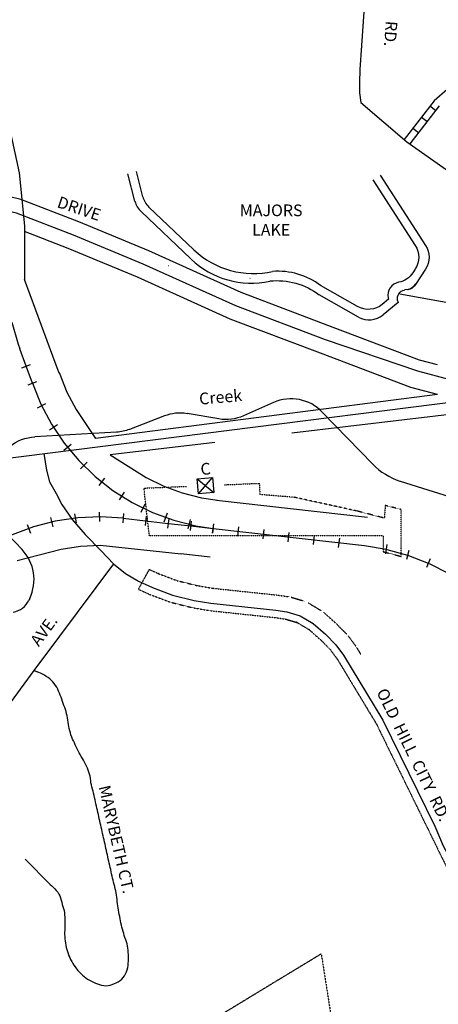
# Model space of a CAD drawing. Extents: x 421118 to 456541, y 15970732 to 16018105.
# Drawn here: x 436485 to 437449, y 15992218 to 15994485 of the extents above; entities that cross this region are included whole.
import ezdxf
from ezdxf.enums import TextEntityAlignment as Align

# ---------------------------------------------------------------- set-up
doc = ezdxf.new("R2010")
doc.units = 0
doc.header["$MEASUREMENT"] = 0
doc.linetypes.add('DGN_STYLE_2', pattern=[0.0011, 0, -0.0011])
for name, color, linetype in [('L10', 7, 'CONTINUOUS'), ('L11', 7, 'CONTINUOUS'), ('L18', 7, 'CONTINUOUS'), ('L2', 7, 'CONTINUOUS'), ('L21', 7, 'CONTINUOUS'), ('L3', 7, 'CONTINUOUS'), ('L5', 7, 'CONTINUOUS'), ('L7', 7, 'CONTINUOUS'), ('L9', 7, 'CONTINUOUS')]:
    doc.layers.add(name, color=color, linetype=linetype)
doc.styles.add('STYLE-FONT001', font='font001.shx')
doc.styles.add('STYLE-FONT002', font='font002.shx')

# ---------------------------------------------------------------- blocks, each defined once
blk = doc.blocks.new('HWYG')
at = {"layer": 'L10', "color": 7, "linetype": 'CONTINUOUS'}
for p, q in [((-300, -297), (288, 283)), ((-300, 283), (288, -297))]:
    blk.add_line(p, q, dxfattribs=at)
at = {"layer": 'L10', "color": 7, "linetype": 'CONTINUOUS', "flags": 128}
blk.add_lwpolyline([(-300, -297), (-300, 283), (288, 283), (288, -297), (-300, -297)], close=True, dxfattribs=at)

msp = doc.modelspace()

# ---------------------------------------------------------------- linework, layer by layer
at = {"layer": 'L11', "color": 220, "linetype": 'CONTINUOUS'}
for p, q in [((436489.2, 15993683.7), (436509.4, 15993691.2)), ((436503.9, 15993644.1), (436523.9, 15993652.2)), ((436525.8, 15993590.9), (436544.9, 15993601.1)), ((436553.5, 15993540.6), (436571.4, 15993552.6)), ((436586.6, 15993493.7), (436603.2, 15993507.5)), ((436624.8, 15993450.7), (436639.8, 15993466.2)), ((436667.5, 15993412.4), (436680.9, 15993429.3)), ((436714.3, 15993379), (436725.8, 15993397.3)), ((436764.5, 15993351.1), (436774, 15993370.5)), ((436611.2, 15993347.5), (436614.4, 15993326.2)), ((436667.4, 15993350.7), (436668.3, 15993329.1)), ((436723.5, 15993347.6), (436722.2, 15993326.1)), ((436817.5, 15993329), (436824.9, 15993349.2)), ((436501.7, 15993322.9), (436509.3, 15993302.7)), ((436555.8, 15993338.3), (436561.2, 15993317.3)), ((436776.1, 15993341.7), (436773.6, 15993320.2)), ((436828, 15993335.8), (436825.6, 15993314.4)), ((436872.7, 15993312.9), (436877.9, 15993333.8)), ((436880, 15993329.9), (436877.5, 15993308.5)), ((436929.1, 15993302.7), (436932.3, 15993324)), ((436929.5, 15993302.6), (436931.9, 15993324.1)), ((436987.5, 15993296), (436990, 15993317.5)), ((437045.6, 15993289.5), (437048, 15993310.9)), ((437103.6, 15993282.9), (437106, 15993304.3)), ((437161.7, 15993276.3), (437164.1, 15993297.8)), ((437219.7, 15993269.8), (437222.1, 15993291.2)), ((437331.1, 15993276.2), (437327.6, 15993254.9)), ((437381.5, 15993262.4), (437375.8, 15993241.6)), ((437430.3, 15993243.6), (437422.4, 15993223.5))]:
    msp.add_line(p, q, dxfattribs=at)
at = {"layer": 'L11', "color": 220, "linetype": 'CONTINUOUS', "flags": 128}
for points in [[(436466.2, 15993788.2), (436480.7, 15993737.9), (436484.7, 15993726.8)], [(436499.3, 15993687.4), (436484.7, 15993726.8)], [(436513.9, 15993648.1), (436499.3, 15993687.4)], [(436513.9, 15993648.1), (436533.5, 15993599.6), (436558, 15993553.3), (436587.2, 15993509.9), (436620.7, 15993469.7), (436658.3, 15993433.3), (436699.5, 15993401), (436743.8, 15993373.2), (436790.8, 15993350.2), (436840, 15993332.2), (436890.8, 15993319.5), (436930.7, 15993313.3)], [(436722.9, 15993336.8), (436670.7, 15993340), (436618.4, 15993337.7), (436566.6, 15993329.9), (436516, 15993316.8), (436466.9, 15993298.4), (436420.1, 15993275), (436376, 15993246.9), (436335.1, 15993214.2), (436297.8, 15993177.5), (436281.2, 15993158.6)], [(436722.9, 15993336.8), (436774.8, 15993331), (436826.8, 15993325.1), (436878.8, 15993319.2), (436930.7, 15993313.3)], [(436930.7, 15993313.3), (437278.9, 15993273.9)], [(437278.9, 15993273.9), (437329.4, 15993265.5), (437330.6, 15993265.3), (437378.7, 15993252), (437381, 15993251.4), (437426.3, 15993233.6), (437429.7, 15993232.2), (437471.8, 15993210.3), (437476.2, 15993208.1), (437514.8, 15993182.6), (437519.8, 15993179.2), (437554.6, 15993150.6), (437560.2, 15993146), (437591, 15993114.7)]]:
    msp.add_lwpolyline(points, dxfattribs=at)
at = {"layer": 'L18', "color": 7, "linetype": 'CONTINUOUS'}
for p, q in [((436561.1, 15993710.5), (436495.4, 15993887)), ((437447.5, 15993621.6), (436659.3, 15993520.9)), ((437594.8, 15993590), (437111.6, 15993532.7)), ((436934, 15993511.7), (436692.9, 15993483.1))]:
    msp.add_line(p, q, dxfattribs=at)
at = {"layer": 'L18', "color": 7, "linetype": 'CONTINUOUS', "flags": 128}
for points in [[(436143.5, 15994993.4), (436419.8, 15994369.8), (436457.6, 15994252.7), (436483, 15994132.4), (436495.6, 15994010), (436495.4, 15993887)], [(437447.2, 15993690), (437406.1, 15993701.1), (437200.9, 15993778.8), (436995, 15993856.7), (436782.4, 15993952.7), (436620.8, 15994019.2), (436486.9, 15994071.2), (436429.9, 15994084.6), (436370.5, 15994093.6), (436319.2, 15994094.9), (436220, 15994076.5), (436166.5, 15994055.5), (436075.9, 15993992.9), (436033.1, 15993957.4), (435628.5, 15993552.6), (435583.9, 15993493.9), (435550.7, 15993418.9)], [(437447.5, 15993621.6), (437385.8, 15993638.3), (437177.5, 15993717.1), (436969.8, 15993795.7), (436756.3, 15993892.1), (436596.3, 15993957.9), (436495.6, 15993997)], [(436575.8, 15993671.1), (436561.1, 15993710.5)], [(436575.2, 15993672.8), (436593.4, 15993627.4), (436614.7, 15993587.3), (436659.3, 15993520.9)], [(436692.9, 15993483.1), (436776, 15993431), (436816.8, 15993411), (436859.4, 15993395.4), (436903.9, 15993384.2), (436940.8, 15993378.6)], [(436938.1, 15993378.9), (437286.4, 15993339.5)], [(436856.5, 15993254.4), (436670.1, 15993273.9), (436624.8, 15993271.9), (436579.8, 15993265.2), (436478.7, 15993238.9)], [(436856, 15993255.4), (436923.3, 15993247.8)]]:
    msp.add_lwpolyline(points, dxfattribs=at)
at = {"layer": 'L2', "color": 6, "linetype": 'DGN_STYLE_2'}
for p, q in [((436955.8, 15993414), (437036.7, 15993417.4)), ((437036.7, 15993417.4), (437038.1, 15993391.5)), ((436770.9, 15993406.3), (436869.3, 15993410.4)), ((436783.4, 15993297), (436770.9, 15993406.3)), ((437118.4, 15993385), (437038.1, 15993391.5)), ((437262.1, 15993353.5), (437118.4, 15993385)), ((437325.1, 15993337.2), (437262.1, 15993353.5)), ((437327.1, 15993366.2), (437325.1, 15993337.2)), ((437364, 15993357), (437327.1, 15993366.2)), ((437364, 15993249), (437364, 15993357)), ((436783.4, 15993297), (437322.4, 15993297)), ((437322.4, 15993297), (437322.4, 15993260)), ((437322.4, 15993260), (437364, 15993249)), ((436758.4, 15993173.3), (436783.7, 15993219.6)), ((436928.4, 15993175.9), (437078.4, 15993160.1)), ((437079.6, 15993159.9), (437105.5, 15993156.2)), ((437110.6, 15993155.1), (437141.3, 15993145.9)), ((437149.1, 15993142.4), (437179.2, 15993124.6)), ((437184.6, 15993120.7), (437212.4, 15993096)), ((437214, 15993094.5), (437238.3, 15993070)), ((437241.8, 15993066), (437259.2, 15993042.1)), ((437260.9, 15993039.5), (437270.5, 15993023.6)), ((437179.6, 15992333.6), (436882, 15992153.1)), ((437179.6, 15992333.6), (437262.7, 15991803.5))]:
    msp.add_line(p, q, dxfattribs=at)
at = {"layer": 'L2', "color": 6, "linetype": 'DGN_STYLE_2', "flags": 128}
for points in [[(436783.4, 15993219), (436805.2, 15993209.2), (436803.2, 15993210), (436849, 15993192.7), (436845, 15993193.9), (436894.7, 15993181.6), (436892.1, 15993182.2), (436930.6, 15993175.6)], [(436758.4, 15993173.3), (436783.8, 15993161.8), (436784.8, 15993161.4), (436830.6, 15993144.1), (436832.5, 15993143.5), (436882.2, 15993131.2), (436883.4, 15993130.9), (436921.9, 15993124.4)], [(436923, 15993124.2), (437072.9, 15993108.3), (437072.3, 15993108.4), (437098.2, 15993104.7), (437095.7, 15993105.2), (437126.4, 15993096.1), (437122.6, 15993097.7), (437152.7, 15993079.9), (437150.1, 15993081.8), (437177.9, 15993057.1), (437177.1, 15993057.8), (437201.5, 15993033.3), (437199.8, 15993035.3), (437217.2, 15993011.4), (437216.4, 15993012.7), (437306.7, 15992863.1), (437306, 15992864.4), (437518.7, 15992431)]]:
    msp.add_lwpolyline(points, dxfattribs=at)
at = {"layer": 'L21', "color": 3, "linetype": 'CONTINUOUS'}
msp.add_line((436211.3, 15993444.1), (437707.3, 15993633.9), dxfattribs=at)
at = {"layer": 'L3', "color": 2, "linetype": 'CONTINUOUS'}
for p, q in [((437286.4, 15994622.5), (437268.4, 15994370.7)), ((437268.4, 15994370.7), (437268, 15994340.3)), ((437268, 15994340.3), (437267.8, 15994316.4)), ((437267.8, 15994316.4), (437271.2, 15994294.1)), ((437271.2, 15994294.1), (437376.7, 15994204.2)), ((437376.7, 15994204.2), (437501.7, 15994116)), ((436517.3, 15992986), (436317.9, 15992716.6))]:
    msp.add_line(p, q, dxfattribs=at)
at = {"layer": 'L3', "color": 2, "linetype": 'CONTINUOUS', "flags": 128}
for points in [[(437476.9, 15993655.6), (437402, 15993675.9), (437189.2, 15993748), (436982.4, 15993826.2), (436769.3, 15993922.4), (436608.5, 15993988.6), (436477.1, 15994039.6), (436423.6, 15994052.2), (436367.6, 15994060.6), (436321.9, 15994061.8), (436229.1, 15994044.6), (436229.1, 15994044.6), (436182.1, 15994026.2), (436095.9, 15993966.6), (436055.3, 15993933), (435653.4, 15993530.8), (435612.5, 15993477), (435564.8, 15993358.3)], [(436540.3, 15993485.9), (436546.2, 15993447.7), (436553, 15993421), (436568.3, 15993393.7), (436581.8, 15993368.8), (436605.5, 15993334.4), (436635.6, 15993299.5), (436672.1, 15993262), (436700.4, 15993231.6)], [(436700.4, 15993231.6), (436576.3, 15993065.5), (436517.3, 15992986)], [(436700.4, 15993231.6), (436728.6, 15993209.7), (436758.6, 15993191.8), (436790.8, 15993177.3), (436836.6, 15993160), (436886.3, 15993147.7), (436924.8, 15993141.1)], [(436924.8, 15993141.1), (437074.7, 15993125.2), (437100.6, 15993121.5), (437131.3, 15993112.3), (437161.3, 15993094.5), (437189.2, 15993069.8), (437213.5, 15993045.3), (437230.9, 15993021.4), (437321.3, 15992871.9), (437441.1, 15992627.9), (437460.5, 15992582.8), (437498.9, 15992512.1), (437517.7, 15992482.8), (437535.5, 15992464.1), (437555.6, 15992452.1), (437584.6, 15992443), (437794.7, 15992406.8)], [(436497.4, 15992551.8), (436554.5, 15992493.4), (436558.4, 15992490.2), (436562.1, 15992486.8), (436565.6, 15992483.3), (436568.9, 15992479.5), (436572.2, 15992475.6), (436575.1, 15992471.6), (436577.3, 15992467.2), (436578.9, 15992462.5), (436580.2, 15992457.6), (436581.4, 15992452.7), (436582.7, 15992447.8), (436584.1, 15992443.1), (436585.6, 15992438.2), (436586.8, 15992433.3), (436587.6, 15992428.4), (436588.2, 15992423.5), (436588.5, 15992418.5), (436588.6, 15992413.5), (436588.7, 15992408.5), (436588.7, 15992403.5), (436588.5, 15992398.5), (436588.4, 15992393.4), (436588.4, 15992388.4), (436588.2, 15992383.4), (436588.2, 15992378.4), (436588.3, 15992373.4), (436588.6, 15992368.4), (436589.2, 15992363.4), (436589.8, 15992358.5), (436590.7, 15992353.5), (436591.7, 15992348.7), (436593, 15992343.7), (436594.4, 15992339), (436596, 15992334.2), (436597.8, 15992329.5), (436599.8, 15992325), (436602, 15992320.5), (436604.4, 15992316), (436607, 15992311.7), (436609.7, 15992307.6), (436612.7, 15992303.5), (436615.7, 15992299.5), (436618.9, 15992295.7), (436622.2, 15992291.9), (436625.6, 15992288.2), (436629.2, 15992284.8), (436633, 15992281.6), (436637.1, 15992278.5), (436641.2, 15992275.6), (436645.5, 15992273), (436649.8, 15992270.5), (436654.3, 15992268.3), (436659, 15992266.3), (436663.7, 15992264.7), (436668.5, 15992263.2), (436673.4, 15992261.9), (436678.4, 15992260.9), (436683.4, 15992260.4), (436688.2, 15992260.7), (436693.1, 15992261.7), (436698, 15992263.2), (436702.7, 15992265.2), (436707.2, 15992267.3), (436711.6, 15992269.7), (436715.9, 15992272.6), (436719.7, 15992275.7), (436723.1, 15992279.4), (436726.1, 15992283.4), (436728.5, 15992287.8), (436730.7, 15992292.5), (436732.3, 15992297.1), (436733.5, 15992302.1), (436734.2, 15992307), (436734.7, 15992312), (436735.1, 15992317), (436735.3, 15992322), (436735.2, 15992327), (436735, 15992332.1), (436734.7, 15992337.1), (436734.3, 15992342.1), (436733.7, 15992347.1), (436732.9, 15992352), (436731.9, 15992356.9), (436730.5, 15992361.6), (436728.9, 15992366.4), (436727.2, 15992371.1), (436725.7, 15992375.9), (436724.2, 15992380.7), (436722.7, 15992385.4), (436721.3, 15992390.3), (436720.1, 15992395.1), (436719, 15992400), (436717.9, 15992404.9), (436717, 15992409.9), (436716, 15992414.7), (436715, 15992419.6), (436714, 15992424.6), (436713, 15992429.4), (436712.3, 15992434.4), (436711.5, 15992439.4), (436710.8, 15992444.3), (436710.1, 15992449.2), (436709.5, 15992454.2), (436708.9, 15992459.2), (436708.3, 15992464.2), (436707.6, 15992469.1), (436706.8, 15992474), (436705.8, 15992479), (436704.7, 15992483.8), (436703.5, 15992488.7), (436702.3, 15992493.6), (436701.1, 15992498.5), (436699.9, 15992503.3), (436698.7, 15992508.2), (436697.6, 15992513), (436696.4, 15992517.9), (436695.4, 15992522.8), (436694.3, 15992527.7), (436693.2, 15992532.6), (436692.1, 15992537.5), (436691, 15992542.3), (436689.9, 15992547.2), (436688.8, 15992552.1), (436687.7, 15992557), (436686.7, 15992561.9), (436685.6, 15992566.7), (436684.5, 15992571.7), (436683.3, 15992576.5), (436682.2, 15992581.4), (436681.2, 15992586.3), (436680.1, 15992591.2), (436679, 15992596.1), (436677.9, 15992600.9), (436676.8, 15992605.9), (436675.7, 15992610.7), (436674.6, 15992615.6), (436673.5, 15992620.5), (436672.4, 15992625.4), (436671.3, 15992630.3), (436670.2, 15992635.1), (436669.1, 15992640), (436668, 15992644.9), (436667, 15992649.8), (436665.9, 15992654.7), (436664.8, 15992659.6), (436663.6, 15992664.4), (436662.5, 15992669.4), (436661.5, 15992674.2), (436660.4, 15992679.1), (436659.3, 15992684), (436658.2, 15992688.8), (436657.1, 15992693.8), (436656, 15992698.6), (436655, 15992703.6), (436653.9, 15992708.4), (436652.5, 15992713.3), (436651.2, 15992718.1), (436650, 15992723), (436648.9, 15992727.8), (436648.2, 15992732.8), (436647.5, 15992737.8), (436646.8, 15992742.7), (436645.5, 15992747.6), (436644, 15992752.3), (436642.4, 15992757.1), (436640.5, 15992761.7), (436638.6, 15992766.3), (436636.4, 15992770.9), (436634, 15992775.2), (436631.6, 15992779.7), (436629.1, 15992784), (436626.5, 15992788.3), (436624, 15992792.6), (436621.5, 15992796.9), (436619.1, 15992801.3), (436616.9, 15992805.8), (436614.7, 15992810.3), (436612.6, 15992814.9), (436610.5, 15992819.4), (436608.4, 15992824), (436606.4, 15992828.5), (436604.5, 15992833.1), (436602.8, 15992837.9), (436601.3, 15992842.7), (436600, 15992847.5), (436598.9, 15992852.4), (436597.8, 15992857.3), (436597, 15992862.2), (436596.3, 15992867.2), (436595.5, 15992872.1), (436594.6, 15992877.1), (436593.8, 15992882), (436592.7, 15992886.9), (436591.6, 15992891.8), (436590.2, 15992896.6), (436588.3, 15992901.2), (436586.4, 15992905.8), (436584.7, 15992910.5), (436583, 15992915.3), (436581.4, 15992920), (436579.9, 15992924.8), (436578.1, 15992929.5), (436576.2, 15992934.1), (436574.3, 15992938.8), (436572.3, 15992943.4), (436569.8, 15992947.7), (436567.2, 15992951.9), (436564.2, 15992956.1), (436561.1, 15992959.9), (436557.7, 15992963.6), (436554, 15992967), (436550, 15992970), (436545.8, 15992972.8), (436541.4, 15992975.3), (436537.1, 15992977.7), (436532.5, 15992979.9), (436517.3, 15992986), (436525.3, 15992983.2)]]:
    msp.add_lwpolyline(points, dxfattribs=at)
at = {"layer": 'L5', "color": 1, "linetype": 'CONTINUOUS'}
for p, q in [((437500, 15994350.5), (437439.8, 15994298.1)), ((437439.8, 15994298.1), (437370.9, 15994209.1)), ((437451.5, 15994287.1), (437383.6, 15994199.4)), ((437442.8, 15994275.8), (437430.1, 15994285.7)), ((437423.1, 15994250.3), (437410.3, 15994260.2)), ((437403.4, 15994224.8), (437390.6, 15994234.7))]:
    msp.add_line(p, q, dxfattribs=at)
at = {"layer": 'L7', "color": 140, "linetype": 'CONTINUOUS'}
for p, q in [((436750.2, 15994067), (436734, 15994130.4)), ((436768.2, 15994077.5), (436753.4, 15994135.4)), ((437298.5, 15994116.3), (437396.2, 15993965.3)), ((437315.3, 15994127.2), (437420, 15993965.3)), ((436886.2, 15993955.2), (436782.3, 15994053.6)), ((436879.3, 15993934.1), (436764.3, 15994043.1)), ((437396.2, 15993910.9), (437390.6, 15993902.3)), ((437420, 15993910.9), (437396.8, 15993875.1)), ((437263.4, 15993824.4), (437178.2, 15993872.7)), ((437265.5, 15993800.2), (437175.1, 15993851.6)), ((437609.7, 15993808.5), (437360.5, 15993852.8)), ((437380.3, 15993864.1), (437371.5, 15993862.6)), ((437069.8, 15993603.4), (437000.4, 15993572.8)), ((436818, 15993572.5), (436737.7, 15993541.6)), ((436943.5, 15993565.6), (436870.3, 15993577.8)), ((437298.5, 15993461.3), (437182, 15993581.6)), ((436707.4, 15993535.1), (436519.5, 15993524.5)), ((437361.1, 15993422.6), (437533, 15993368.3)), ((436441.5, 15993315.6), (436489.9, 15993265)), ((436507.7, 15993152.4), (436505.6, 15993148.1))]:
    msp.add_line(p, q, dxfattribs=at)
at = {"layer": 'L7', "color": 140, "linetype": 'CONTINUOUS', "flags": 128}
for points in [[(437333.9, 15993844.6), (437334.6, 15993841.3), (437319.9, 15993829.3)], [(437355.6, 15993838.7), (437356.7, 15993833.6), (437322, 15993805.1)]]:
    msp.add_lwpolyline(points, dxfattribs=at)
at = {"layer": 'L7', "color": 140, "linetype": 'CONTINUOUS'}
for centre, radius, start, end in [((436816.6, 15994089.9), 50, 194.3477, 226.5573), ((436798.7, 15994079.4), 50, 194.3409, 226.5522), ((437023.8, 15994100.4), 200, 226.5528, 282.6458), ((436723.7, 15993809.4), 150, 46.3634, 46.5539), ((437017.7, 15994078.5), 200, 226.3634, 282.4795), ((437080.6, 15993744.9), 160.8, 52.6194, 94.6692), ((437363.2, 15993850.9), 30, 100.4903, 192.0971), ((437372.8, 15993893.3), 30, 280.2916, 326.996), ((437375.8, 15993888.7), 25, 280.3142, 326.9964), ((437290.2, 15993843.7), 50, 240.4238, 309.4826), ((437110.2, 15993512), 100, 44.0855, 113.8673), ((436853.9, 15993479.1), 100, 80.5406, 111.0429), ((437406.2, 15993565.7), 150, 224.0833, 252.4706), ((436417.6, 15993195.9), 100, 334.2388, 43.7201), ((436460.6, 15993169.8), 50, 280.61, 334.2414)]:
    msp.add_arc(centre, radius, start, end, dxfattribs=at)
at = {"layer": 'L7', "color": 140, "linetype": 'CONTINUOUS', "extrusion": (0, 0, -1)}
for centre, radius, start, end in [((-437354.2, 15993938.2), 50, 147.0737, 213.0048), ((-437378.1, 15993938.1), 50, 147.0754, 213.0239), ((-437047.9, 15993743), 150, 77.3542, 77.5435), ((-437348.6, 15993929.5), 50, 213.0161, 259.5097), ((-437076.7, 15993718.9), 165.2, 84.5046, 126.54), ((-437375.8, 15993888.7), 25, 212.9852, 259.6669), ((-437375.1, 15993842.9), 20, 347.9139, 79.677), ((-437288.1, 15993867.9), 50, 230.5319, 299.573), ((-436959.9, 15993664.2), 100, 246.1292, 279.474), ((-436701.8, 15993634.9), 100, 248.9474, 266.7824), ((-436525.1, 15993424.7), 100, 15.7991, 86.78)]:
    msp.add_arc(centre, radius, start, end, dxfattribs=at)

# ---------------------------------------------------------------- block references
at = {"layer": 'L10', "color": 7, "linetype": 'CONTINUOUS', "xscale": 0.06009893198036562, "yscale": 0.06009893198036562, "zscale": 0.06009893198036562, "rotation": 5.000699879153046}
msp.add_blockref('HWYG', (436912.9, 15993412.3), dxfattribs=at)

# ---------------------------------------------------------------- texts
at = {"layer": 'L10', "color": 7, "linetype": 'CONTINUOUS', "style": 'STYLE-FONT001', "width": 1.003338}
msp.add_text('C', height=27, rotation=5, dxfattribs=at).set_placement((436902.4, 15993436.2))
at = {"layer": 'L7', "color": 140, "linetype": 'CONTINUOUS', "style": 'STYLE-FONT001', "width": 1.003338}
msp.add_text('Creek', height=26.96, rotation=5.0498, dxfattribs=at).set_placement((436899.3, 15993598.3))
at = {"layer": 'L7', "color": 140, "linetype": 'CONTINUOUS', "insert": (437064.2, 15994020.1), "char_height": 26.96, "attachment_point": 5, "style": 'STYLE-FONT001'}
msp.add_mtext('MAJORS \\P       LAKE\\P', dxfattribs=at)
at = {"layer": 'L9', "color": 7, "linetype": 'CONTINUOUS', "width": 1.003338}
for s, rotation, style, p in [('RD.', 265.9034, 'STYLE-FONT002', (437326.3, 15994453.6)), ('AVE.', 53.4386, 'STYLE-FONT001', (436551.1, 15993070.1)), ('OLD  HILL  CITY  RD.', 296.1455, 'STYLE-FONT001', (437380, 15992786.4)), ('MARYBETH CT.', 282.9224, 'STYLE-FONT001', (436694.7, 15992594.5))]:
    msp.add_text(s, height=26.96, rotation=rotation, dxfattribs=dict(at, style=style)).set_placement(p, align=Align.CENTER)
at = {"layer": 'L9', "color": 7, "linetype": 'CONTINUOUS', "style": 'STYLE-FONT002', "width": 1.003338}
msp.add_text('DRIVE', height=26.96, rotation=341.5814, dxfattribs=at).set_placement((436568.7, 15994053.8))

doc.saveas('drawing.dxf')
